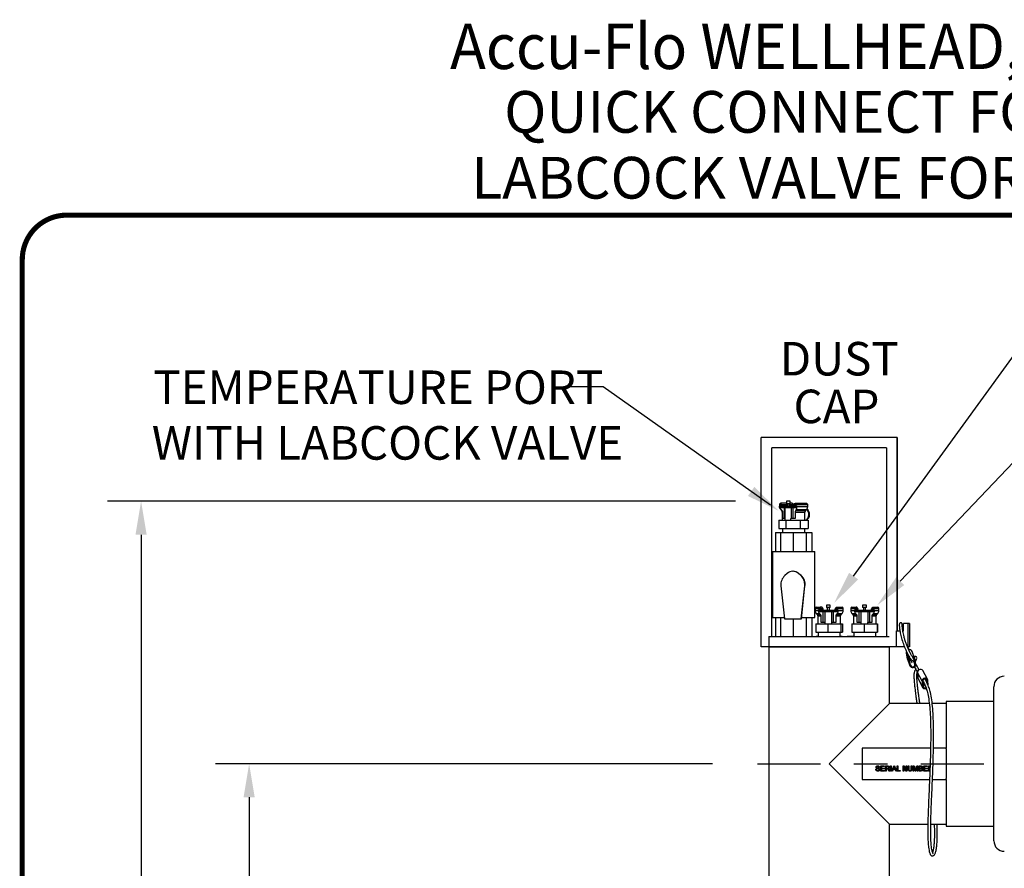
# Model space of a CAD drawing. Units: inches. Extents: x 0.5 to 8, y 0 to 10.7.
# Drawn here: x 0.5 to 3.4, y 8.2 to 10.7 of the extents above; entities that cross this region are included whole.
import ezdxf
from ezdxf.enums import TextEntityAlignment as Align

# ---------------------------------------------------------------- set-up
doc = ezdxf.new("R2010")
doc.units = ezdxf.units.IN
doc.header["$LTSCALE"] = 0.15
doc.header["$MEASUREMENT"] = 0
doc.linetypes.add('CENTER', pattern=[2, 1.25, -0.25, 0.25, -0.25])
doc.styles.add('logo', font='ARIALN.TTF')
doc.styles.add('ROMANT', font='romant')

msp = doc.modelspace()

# ---------------------------------------------------------------- linework, layer by layer
for p, q in [((2.9533, 9.0513), (3.5, 9.8056)), ((2.2057, 9.6158), (2.101, 9.6158)), ((2.7056, 9.2633), (2.2057, 9.6158)), ((3.092, 9.0361), (3.6089, 9.5799)), ((2.6007, 9.2748), (0.7273, 9.2748)), ((0.8273, 9.1748), (0.8273, 6.0317)), ((2.5324, 8.4913), (1.0496, 8.4913)), ((1.1496, 8.3913), (1.1496, 5.5661))]:
    msp.add_line(p, q)
at = {"color": 7, "linetype": 'Continuous', "lineweight": 25}
for p, q in [((2.6777, 8.8401), (2.6777, 9.4651)), ((3.083, 9.4651), (2.6777, 9.4651)), ((3.083, 9.4651), (3.083, 8.8876)), ((3.083, 9.4651), (3.0834, 9.4651)), ((3.0834, 8.8876), (3.0834, 9.4651)), ((3.0518, 9.4338), (2.7089, 9.4338)), ((2.7089, 8.8713), (2.7089, 9.4338)), ((3.0518, 9.4338), (3.0518, 8.8713)), ((2.7319, 9.2561), (2.7319, 9.2601)), ((2.7319, 9.2601), (2.7775, 9.2601)), ((2.7319, 9.2561), (2.7775, 9.2561)), ((2.732, 9.2648), (2.732, 9.2601)), ((2.7359, 9.2608), (2.7333, 9.2608)), ((2.7333, 9.2601), (2.7333, 9.2608)), ((2.7355, 9.2608), (2.7355, 9.2601)), ((2.7357, 9.2686), (2.7377, 9.2686)), ((2.7551, 9.2608), (2.7359, 9.2608)), ((2.7526, 9.2686), (2.7377, 9.2686)), ((2.7465, 9.2233), (2.7465, 9.2561)), ((2.7476, 9.2561), (2.7476, 9.2186)), ((2.7526, 9.2748), (2.7526, 9.2673)), ((2.7638, 9.2748), (2.7526, 9.2748)), ((2.7638, 9.2673), (2.7526, 9.2673)), ((2.7551, 9.2673), (2.7551, 9.2601)), ((2.7613, 9.2601), (2.7613, 9.2673)), ((2.7729, 9.2608), (2.7613, 9.2608)), ((2.7638, 9.2673), (2.7638, 9.2748)), ((2.769, 9.2686), (2.7638, 9.2686)), ((2.7657, 9.2601), (2.7657, 9.2608)), ((2.7675, 9.2233), (2.7675, 9.2561)), ((2.773, 9.2233), (2.773, 9.2561)), ((2.7827, 9.2608), (2.7752, 9.2608)), ((2.7775, 9.2561), (2.7775, 9.2601)), ((2.7775, 9.2601), (2.7824, 9.2601)), ((2.7775, 9.2561), (2.7821, 9.2561)), ((2.7791, 9.2686), (2.8124, 9.2686)), ((2.7821, 9.2561), (2.7824, 9.2561)), ((2.7824, 9.2561), (2.7824, 9.2608)), ((2.7827, 9.2608), (2.7827, 9.2586)), ((2.8161, 9.2586), (2.8161, 9.2648)), ((2.7356, 9.2497), (2.7385, 9.2469)), ((2.7398, 9.2469), (2.7368, 9.2497)), ((2.7403, 9.2425), (2.7403, 9.2186)), ((2.742, 9.2233), (2.742, 9.2425)), ((2.7789, 9.2425), (2.7789, 9.2233)), ((2.782, 9.2497), (2.7805, 9.2469)), ((2.8078, 9.2186), (2.8078, 9.2425)), ((2.8096, 9.2469), (2.8125, 9.2497)), ((2.7304, 9.2186), (2.7304, 9.1936)), ((2.7304, 9.2186), (2.7509, 9.2186)), ((2.7476, 9.2233), (2.742, 9.2233)), ((2.7509, 9.2186), (2.7509, 9.1936)), ((2.7509, 9.2186), (2.7942, 9.2186)), ((2.7789, 9.2233), (2.7659, 9.2233)), ((2.7659, 9.2186), (2.7659, 9.2233)), ((2.7942, 9.2186), (2.7942, 9.1936)), ((2.7942, 9.2186), (2.8173, 9.2186)), ((2.8173, 9.2186), (2.8173, 9.1936)), ((2.7197, 9.1813), (2.7197, 9.1251)), ((2.7197, 9.1813), (2.7349, 9.1813)), ((2.7304, 9.1936), (2.7509, 9.1936)), ((2.7349, 9.1813), (2.7349, 9.1251)), ((2.7349, 9.1813), (2.773, 9.1813)), ((2.7409, 9.1936), (2.7409, 9.1813)), ((2.7509, 9.1936), (2.7942, 9.1936)), ((2.773, 9.1813), (2.773, 9.1251)), ((2.773, 9.1813), (2.8118, 9.1813)), ((2.7942, 9.1936), (2.8173, 9.1936)), ((2.8072, 9.1813), (2.8072, 9.1936)), ((2.8118, 9.1813), (2.8118, 9.1251)), ((2.8118, 9.1813), (2.8284, 9.1813)), ((2.8284, 9.1813), (2.8284, 9.1251)), ((2.7109, 9.1251), (2.7109, 8.9276)), ((2.7109, 9.1251), (2.8372, 9.1251)), ((2.8372, 8.9276), (2.8372, 9.1251)), ((2.7552, 9.0592), (2.7481, 9.0529)), ((2.7725, 9.0655), (2.7718, 9.0655)), ((2.7955, 9.0529), (2.7884, 9.0592)), ((2.7884, 9.0592), (2.7891, 9.0592)), ((2.7961, 9.0529), (2.7891, 9.0592)), ((2.7955, 9.0529), (2.7961, 9.0529)), ((2.7364, 9.0226), (2.7468, 8.9239)), ((2.7968, 8.9239), (2.8072, 9.0226)), ((2.7974, 8.9239), (2.8079, 9.0226)), ((2.8072, 9.0226), (2.8079, 9.0226)), ((2.872, 8.9648), (2.872, 8.9573)), ((2.8833, 8.9648), (2.872, 8.9648)), ((2.8833, 8.9573), (2.8833, 8.9648)), ((2.98, 8.9648), (2.98, 8.9573)), ((2.9913, 8.9648), (2.98, 8.9648)), ((2.9913, 8.9573), (2.9913, 8.9648)), ((2.8382, 8.9548), (2.8382, 8.9486)), ((2.8419, 8.9397), (2.8447, 8.9369)), ((2.842, 8.9586), (2.8534, 8.9586)), ((2.8466, 8.9325), (2.8466, 8.9086)), ((2.8541, 8.9508), (2.8486, 8.9508)), ((2.8486, 8.9486), (2.8486, 8.9508)), ((2.8502, 8.9508), (2.8502, 8.9461)), ((2.8503, 8.9461), (2.8503, 8.9501)), ((2.8503, 8.9501), (2.9038, 8.9501)), ((2.8503, 8.9461), (2.9038, 8.9461)), ((2.8541, 8.9369), (2.8513, 8.9397)), ((2.8587, 8.9586), (2.8534, 8.9586)), ((2.8604, 8.9508), (2.8541, 8.9508)), ((2.8553, 8.9501), (2.8553, 8.9508)), ((2.8621, 8.9536), (2.8556, 8.9536)), ((2.8563, 8.9133), (2.8563, 8.9325)), ((2.8623, 8.9133), (2.8623, 8.9461)), ((2.867, 8.9461), (2.867, 8.9133)), ((2.8833, 8.9573), (2.872, 8.9573)), ((2.8745, 8.9573), (2.8745, 8.9501)), ((2.8808, 8.9501), (2.8808, 8.9573)), ((2.8883, 8.9133), (2.8883, 8.9461)), ((2.8935, 8.9133), (2.8935, 8.9461)), ((2.8997, 8.9325), (2.8997, 8.9133)), ((2.9066, 8.9508), (2.9002, 8.9508)), ((2.9043, 8.9397), (2.9018, 8.9369)), ((2.9019, 8.9586), (2.9186, 8.9586)), ((2.9038, 8.9461), (2.9038, 8.9501)), ((2.9038, 8.9501), (2.9053, 8.9501)), ((2.9038, 8.9461), (2.9046, 8.9461)), ((2.9046, 8.9461), (2.9053, 8.9461)), ((2.9053, 8.9461), (2.9053, 8.9508)), ((2.9066, 8.9508), (2.9066, 8.9486)), ((2.9141, 8.9086), (2.9141, 8.9325)), ((2.9159, 8.9369), (2.9187, 8.9397)), ((2.9224, 8.9486), (2.9224, 8.9548)), ((2.9445, 8.9548), (2.9445, 8.9486)), ((2.9481, 8.9397), (2.951, 8.9369)), ((2.9482, 8.9586), (2.9613, 8.9586)), ((2.9528, 8.9325), (2.9528, 8.9086)), ((2.9624, 8.9508), (2.9566, 8.9508)), ((2.9566, 8.9486), (2.9566, 8.9508)), ((2.9581, 8.9508), (2.9581, 8.9461)), ((2.9581, 8.9461), (2.9586, 8.9461)), ((2.9586, 8.9461), (2.9586, 8.9501)), ((2.9586, 8.9501), (3.0123, 8.9501)), ((2.9586, 8.9461), (3.0123, 8.9461)), ((2.9618, 8.9369), (2.9591, 8.9397)), ((2.9598, 8.9501), (2.9598, 8.9508)), ((2.9631, 8.9586), (2.9613, 8.9586)), ((2.9645, 8.9508), (2.9624, 8.9508)), ((2.9661, 8.9536), (2.9639, 8.9536)), ((2.964, 8.9133), (2.964, 8.9325)), ((2.9701, 8.9133), (2.9701, 8.9461)), ((2.975, 8.9461), (2.975, 8.9133)), ((2.9913, 8.9573), (2.98, 8.9573)), ((2.9825, 8.9573), (2.9825, 8.9501)), ((2.9888, 8.9501), (2.9888, 8.9573)), ((2.9963, 8.9133), (2.9963, 8.9461)), ((3.0014, 8.9133), (3.0014, 8.9461)), ((3.0075, 8.9325), (3.0075, 8.9133)), ((3.0147, 8.9508), (3.0086, 8.9508)), ((3.0123, 8.9397), (3.0097, 8.9369)), ((3.01, 8.9586), (3.0249, 8.9586)), ((3.0123, 8.9461), (3.0123, 8.9501)), ((3.0123, 8.9501), (3.0133, 8.9501)), ((3.0123, 8.9461), (3.0126, 8.9461)), ((3.0126, 8.9461), (3.0133, 8.9461)), ((3.0133, 8.9461), (3.0133, 8.9508)), ((3.0147, 8.9508), (3.0147, 8.9486)), ((3.0203, 8.9086), (3.0203, 8.9325)), ((3.0221, 8.9369), (3.025, 8.9397)), ((3.0286, 8.9486), (3.0286, 8.9548)), ((2.7109, 8.9276), (2.7464, 8.9276)), ((2.7197, 8.9276), (2.7197, 8.8713)), ((2.7349, 8.9276), (2.7349, 8.8713)), ((2.7468, 8.9239), (2.7968, 8.9239)), ((2.773, 8.9239), (2.773, 8.8713)), ((2.7968, 8.9239), (2.7974, 8.9239)), ((2.7978, 8.9276), (2.8372, 8.9276)), ((2.8118, 8.9276), (2.8118, 8.8713)), ((2.8284, 8.9276), (2.8284, 8.8713)), ((2.8401, 8.9086), (2.8401, 8.8836)), ((2.8401, 8.9086), (2.8761, 8.9086)), ((2.8671, 8.9133), (2.8563, 8.9133)), ((2.8671, 8.9133), (2.8671, 8.9086)), ((2.8761, 8.9086), (2.8761, 8.8836)), ((2.8761, 8.9086), (2.9155, 8.9086)), ((2.8878, 8.9086), (2.8878, 8.9133)), ((2.8997, 8.9133), (2.8878, 8.9133)), ((2.9155, 8.9086), (2.9155, 8.8836)), ((2.9155, 8.9086), (2.9197, 8.9086)), ((2.9197, 8.9086), (2.9197, 8.8836)), ((2.9475, 8.9086), (2.9475, 8.8836)), ((2.9475, 8.9086), (2.9849, 8.9086)), ((2.9752, 8.9133), (2.964, 8.9133)), ((2.9752, 8.9133), (2.9752, 8.9086)), ((2.9849, 8.9086), (2.9849, 8.8836)), ((2.9849, 8.9086), (3.0232, 8.9086)), ((2.996, 8.9086), (2.996, 8.9133)), ((3.0075, 8.9133), (2.996, 8.9133)), ((3.0232, 8.9086), (3.0232, 8.8836)), ((3.0232, 8.9086), (3.0249, 8.9086)), ((3.0249, 8.9086), (3.0249, 8.8836)), ((3.1021, 8.8876), (3.1021, 8.9101)), ((3.1145, 8.9101), (3.1021, 8.9101)), ((3.1145, 8.9101), (3.1145, 8.8401)), ((3.1196, 8.9101), (3.1145, 8.9101)), ((3.1196, 8.9101), (3.1196, 8.8401)), ((2.8401, 8.8836), (2.8761, 8.8836)), ((2.8412, 8.8726), (2.8412, 8.8713)), ((2.8412, 8.8726), (2.8472, 8.8726)), ((2.8472, 8.8836), (2.8472, 8.8713)), ((2.8761, 8.8836), (2.9155, 8.8836)), ((2.9134, 8.8713), (2.9134, 8.8836)), ((2.9134, 8.8726), (2.9194, 8.8726)), ((2.9155, 8.8836), (2.9197, 8.8836)), ((2.9194, 8.8713), (2.9194, 8.8726)), ((2.9337, 8.8726), (2.9337, 8.8713)), ((2.9337, 8.8726), (2.9534, 8.8726)), ((2.9475, 8.8836), (2.9849, 8.8836)), ((2.9534, 8.8836), (2.9534, 8.8713)), ((2.9849, 8.8836), (3.0232, 8.8836)), ((3.0197, 8.8713), (3.0197, 8.8836)), ((3.0232, 8.8836), (3.0249, 8.8836)), ((3.0816, 8.8876), (3.0916, 8.8876)), ((3.0816, 8.8401), (3.0816, 8.8876)), ((3.1, 8.8876), (3.1021, 8.8876)), ((2.7006, 8.8713), (2.7006, 8.8401)), ((2.7006, 8.8713), (2.8803, 8.8713)), ((2.8803, 8.8713), (3.0596, 8.8713)), ((2.7006, 8.8401), (2.6777, 8.8401)), ((2.7006, 8.8401), (2.7006, 8.8127)), ((2.7006, 8.8401), (2.8803, 8.8401)), ((3.0596, 8.8401), (2.7006, 8.8401)), ((2.8803, 8.8401), (3.0596, 8.8401)), ((3.0816, 8.8401), (3.0596, 8.8401)), ((3.06, 8.671), (3.06, 8.8401)), ((3.1051, 8.8401), (3.0816, 8.8401)), ((3.1108, 8.8218), (3.1176, 8.8016)), ((3.1141, 8.8048), (3.1108, 8.8218)), ((3.1196, 8.8401), (3.1145, 8.8401)), ((3.1344, 8.8062), (3.1276, 8.8264)), ((2.7006, 8.8127), (2.7006, 8.7737)), ((3.1141, 8.8048), (3.1209, 8.7846)), ((3.1144, 8.8039), (3.1141, 8.8048)), ((3.1144, 8.8039), (3.1212, 8.7836)), ((3.1209, 8.7846), (3.1176, 8.8016)), ((3.1234, 8.7851), (3.12, 8.8021)), ((3.1322, 8.8047), (3.1356, 8.7878)), ((3.1347, 8.8053), (3.138, 8.7883)), ((2.7006, 8.7737), (2.7006, 8.1426)), ((3.1573, 8.7379), (3.1436, 8.7641)), ((3.1436, 8.7641), (3.1446, 8.7479)), ((3.1735, 8.7434), (3.1598, 8.7697)), ((3.1583, 8.7217), (3.1446, 8.7479)), ((3.1446, 8.7479), (3.1453, 8.7454)), ((3.1453, 8.7454), (3.159, 8.7192)), ((3.1573, 8.7379), (3.1583, 8.7217)), ((3.1597, 8.7383), (3.1608, 8.7221)), ((3.1599, 8.7354), (3.1654, 8.724)), ((3.1723, 8.7323), (3.1718, 8.7404)), ((3.1753, 8.7247), (3.1742, 8.7409)), ((3.3716, 8.3325), (3.3716, 8.7213)), ((2.8803, 8.4913), (3.06, 8.671)), ((3.179, 8.671), (3.06, 8.671)), ((3.2291, 8.671), (3.1875, 8.671)), ((3.3716, 8.6776), (3.2291, 8.6776)), ((3.2291, 8.6776), (3.2291, 8.5491)), ((3.2291, 8.5491), (3.2291, 8.5384)), ((3.1828, 8.5384), (2.9791, 8.5384)), ((2.9791, 8.5384), (2.9791, 8.4447)), ((3.2291, 8.5384), (3.1915, 8.5384)), ((3.2291, 8.5355), (3.2291, 8.5384)), ((3.2291, 8.5355), (3.2291, 8.4471)), ((3.06, 8.3116), (2.8803, 8.4913)), ((3.0194, 8.4749), (3.0215, 8.4749)), ((3.0308, 8.4806), (3.0287, 8.4806)), ((3.0342, 8.4697), (3.0342, 8.4848)), ((3.0342, 8.4848), (3.0448, 8.4848)), ((3.0452, 8.4697), (3.0342, 8.4697)), ((3.0448, 8.4831), (3.0363, 8.4831)), ((3.0363, 8.4831), (3.0363, 8.4784)), ((3.0363, 8.4784), (3.0443, 8.4784)), ((3.0363, 8.4767), (3.0363, 8.4714)), ((3.0443, 8.4767), (3.0363, 8.4767)), ((3.0363, 8.4714), (3.0452, 8.4714)), ((3.0443, 8.4784), (3.0443, 8.4767)), ((3.0448, 8.4848), (3.0448, 8.4831)), ((3.0452, 8.4714), (3.0452, 8.4697)), ((3.0482, 8.4697), (3.0482, 8.4848)), ((3.0482, 8.4848), (3.0547, 8.4848)), ((3.0503, 8.4697), (3.0482, 8.4697)), ((3.0548, 8.4831), (3.0503, 8.4831)), ((3.0503, 8.4831), (3.0503, 8.4782)), ((3.0503, 8.4782), (3.0544, 8.4782)), ((3.0503, 8.4765), (3.0503, 8.4697)), ((3.0525, 8.4765), (3.0503, 8.4765)), ((3.0586, 8.4697), (3.0567, 8.4729)), ((3.0586, 8.4739), (3.0611, 8.4697)), ((3.0611, 8.4697), (3.0586, 8.4697)), ((3.0635, 8.4697), (3.0635, 8.4848)), ((3.0635, 8.4848), (3.0657, 8.4848)), ((3.0657, 8.4697), (3.0635, 8.4697)), ((3.0657, 8.4848), (3.0657, 8.4697)), ((3.0671, 8.4697), (3.0731, 8.4848)), ((3.0693, 8.4697), (3.0671, 8.4697)), ((3.0711, 8.4743), (3.0693, 8.4697)), ((3.0775, 8.4743), (3.0711, 8.4743)), ((3.0733, 8.4803), (3.0717, 8.4761)), ((3.0717, 8.4761), (3.0769, 8.4761)), ((3.0731, 8.4848), (3.0755, 8.4848)), ((3.0769, 8.4761), (3.0754, 8.4801)), ((3.0755, 8.4848), (3.0815, 8.4697)), ((3.0793, 8.4697), (3.0775, 8.4743)), ((3.0815, 8.4697), (3.0793, 8.4697)), ((3.0832, 8.4697), (3.0832, 8.4848)), ((3.0832, 8.4848), (3.0853, 8.4848)), ((3.0925, 8.4697), (3.0832, 8.4697)), ((3.0853, 8.4848), (3.0853, 8.4714)), ((3.0853, 8.4714), (3.0925, 8.4714)), ((3.0925, 8.4714), (3.0925, 8.4697)), ((3.1007, 8.4697), (3.1007, 8.4848)), ((3.1007, 8.4848), (3.1029, 8.4848)), ((3.1028, 8.4697), (3.1007, 8.4697)), ((3.1101, 8.4697), (3.1028, 8.481)), ((3.1028, 8.481), (3.1028, 8.4697)), ((3.1029, 8.4848), (3.1102, 8.4735)), ((3.1123, 8.4697), (3.1101, 8.4697)), ((3.1102, 8.4848), (3.1123, 8.4848)), ((3.1102, 8.4735), (3.1102, 8.4848)), ((3.1123, 8.4848), (3.1123, 8.4697)), ((3.1158, 8.4848), (3.118, 8.4848)), ((3.1158, 8.4761), (3.1158, 8.4848)), ((3.118, 8.4848), (3.118, 8.4762)), ((3.1253, 8.4848), (3.1275, 8.4848)), ((3.1253, 8.4762), (3.1253, 8.4848)), ((3.1275, 8.4848), (3.1275, 8.4761)), ((3.1306, 8.4697), (3.1306, 8.4848)), ((3.1306, 8.4848), (3.1338, 8.4848)), ((3.1327, 8.4697), (3.1306, 8.4697)), ((3.1327, 8.4825), (3.1327, 8.4697)), ((3.1368, 8.4697), (3.1327, 8.4825)), ((3.1338, 8.4848), (3.1372, 8.4742)), ((3.139, 8.4697), (3.1368, 8.4697)), ((3.1386, 8.4744), (3.142, 8.4848)), ((3.143, 8.4825), (3.139, 8.4697)), ((3.142, 8.4848), (3.1452, 8.4848)), ((3.143, 8.4697), (3.143, 8.4825)), ((3.1452, 8.4697), (3.143, 8.4697)), ((3.1452, 8.4848), (3.1452, 8.4697)), ((3.1483, 8.4697), (3.1483, 8.4848)), ((3.1483, 8.4848), (3.154, 8.4848)), ((3.154, 8.4697), (3.1483, 8.4697)), ((3.1504, 8.4831), (3.1504, 8.4784)), ((3.1533, 8.4831), (3.1504, 8.4831)), ((3.1504, 8.4784), (3.1536, 8.4784)), ((3.1538, 8.4767), (3.1504, 8.4767)), ((3.1504, 8.4767), (3.1504, 8.4714)), ((3.1504, 8.4714), (3.154, 8.4714)), ((3.1623, 8.4697), (3.1623, 8.4848)), ((3.1623, 8.4848), (3.173, 8.4848)), ((3.1734, 8.4697), (3.1623, 8.4697)), ((3.1644, 8.4831), (3.1644, 8.4784)), ((3.173, 8.4831), (3.1644, 8.4831)), ((3.1644, 8.4784), (3.1724, 8.4784)), ((3.1724, 8.4767), (3.1644, 8.4767)), ((3.1644, 8.4767), (3.1644, 8.4714)), ((3.1644, 8.4714), (3.1734, 8.4714)), ((3.1724, 8.4784), (3.1724, 8.4767)), ((3.173, 8.4848), (3.173, 8.4831)), ((3.1734, 8.4714), (3.1734, 8.4697)), ((3.1763, 8.4848), (3.1813, 8.4848)), ((3.1763, 8.4697), (3.1763, 8.4848)), ((3.1784, 8.4697), (3.1763, 8.4697)), ((3.1812, 8.4831), (3.1784, 8.4831)), ((3.1784, 8.4831), (3.1784, 8.4782)), ((3.1784, 8.4782), (3.181, 8.4782)), ((3.1806, 8.4765), (3.1784, 8.4765)), ((3.1784, 8.4765), (3.1784, 8.4697)), ((2.9791, 8.4447), (3.1797, 8.4447)), ((3.1884, 8.4447), (3.2291, 8.4447)), ((3.2291, 8.4447), (3.2291, 8.4471)), ((3.2291, 8.4447), (3.2291, 8.3051)), ((3.3716, 8.2613), (3.3716, 8.3325)), ((3.06, 8.1426), (3.06, 8.3116)), ((3.06, 8.3116), (3.1747, 8.3116)), ((3.1834, 8.3116), (3.2291, 8.3116)), ((3.2291, 8.3051), (3.3716, 8.3051))]:
    msp.add_line(p, q, dxfattribs=at)
at = {"color": 8, "linetype": 'Continuous', "lineweight": 25}
for p, q in [((2.732, 9.2648), (2.7363, 9.2648)), ((2.7551, 9.2636), (2.7367, 9.2636)), ((2.7733, 9.2636), (2.7613, 9.2636)), ((2.7741, 9.2648), (2.8161, 9.2648)), ((2.7827, 9.2586), (2.8161, 9.2586)), ((2.7356, 9.2497), (2.7368, 9.2497)), ((2.7385, 9.2469), (2.7398, 9.2469)), ((2.7403, 9.2425), (2.742, 9.2425)), ((2.7789, 9.2425), (2.8078, 9.2425)), ((2.7805, 9.2469), (2.8096, 9.2469)), ((2.782, 9.2497), (2.8125, 9.2497)), ((2.8382, 8.9548), (2.855, 8.9548)), ((2.8382, 8.9486), (2.8486, 8.9486)), ((2.8419, 8.9397), (2.8513, 8.9397)), ((2.8447, 8.9369), (2.8541, 8.9369)), ((2.8466, 8.9325), (2.8563, 8.9325)), ((2.8992, 8.9548), (2.9224, 8.9548)), ((2.8997, 8.9325), (2.9141, 8.9325)), ((2.9018, 8.9369), (2.9159, 8.9369)), ((2.9043, 8.9397), (2.9187, 8.9397)), ((2.9066, 8.9486), (2.9224, 8.9486)), ((2.9445, 8.9548), (2.9633, 8.9548)), ((2.9445, 8.9486), (2.9566, 8.9486)), ((2.9481, 8.9397), (2.9591, 8.9397)), ((2.951, 8.9369), (2.9618, 8.9369)), ((2.9528, 8.9325), (2.964, 8.9325)), ((3.0075, 8.9325), (3.0203, 8.9325)), ((3.0077, 8.9548), (3.0286, 8.9548)), ((3.0097, 8.9369), (3.0221, 8.9369)), ((3.0123, 8.9397), (3.025, 8.9397)), ((3.0147, 8.9486), (3.0286, 8.9486)), ((3.1318, 8.806), (3.1322, 8.8047)), ((3.1323, 8.7975), (3.1356, 8.7878)), ((3.1718, 8.7404), (3.1701, 8.7437))]:
    msp.add_line(p, q, dxfattribs=at)
at = {"linetype": 'CENTER'}
msp.add_line((2.6665, 8.4913), (5.4246, 8.4913), dxfattribs=at)
at = {"color": 7, "const_width": 0.0153}
msp.add_lwpolyline([(0.4727, 9.9957, -0.414214), (0.6055, 10.1285), (7.829, 10.1285, -0.414214), (7.9619, 9.9957), (7.9619, 0.1408, -0.414214), (7.829, 0.008), (0.6055, 0.008, -0.414214), (0.4727, 0.1408)], format="xyb", close=True, dxfattribs=at)
at = {"color": 7, "linetype": 'Continuous', "lineweight": 25, "flags": 128}
for points in [[(2.8073, 9.0172), (2.8076, 9.0184), (2.8085, 9.0263)], [(3.1108, 8.8218), (3.1108, 8.825), (3.1111, 8.8258)], [(3.1232, 8.8009), (3.1214, 8.801), (3.1202, 8.8013)], [(3.1598, 8.7697), (3.1597, 8.7699), (3.1577, 8.772), (3.1549, 8.7731), (3.1516, 8.7731), (3.1484, 8.772), (3.1458, 8.7699), (3.1441, 8.7671), (3.1436, 8.7641)], [(3.1742, 8.7409), (3.1734, 8.7436), (3.1714, 8.7457), (3.1686, 8.7469), (3.1653, 8.7469), (3.1621, 8.7457), (3.1594, 8.7436), (3.1578, 8.7409), (3.1573, 8.7379)], [(3.1718, 8.7404), (3.1712, 8.7424), (3.1698, 8.7439), (3.1678, 8.7447), (3.1654, 8.7447), (3.1631, 8.7439), (3.1613, 8.7424), (3.1601, 8.7404), (3.1597, 8.7383)]]:
    msp.add_lwpolyline(points, dxfattribs=at)
at = {"color": 7, "linetype": 'Continuous', "lineweight": 25}
for centre, radius, start, end in [((2.7357, 9.2648), 0.00375, 90, 180), ((2.7445, 9.2586), 0.0125, 191.537, 224.9396), ((2.8124, 9.2648), 0.00375, 360, 90), ((2.8036, 9.2586), 0.0125, 315.0604, 0), ((2.7341, 9.2425), 0.00625, 0, 44.9396), ((2.8141, 9.2425), 0.00625, 135.0604, 180), ((2.7994, 9.2351), 0.0203, 305.2842, 48.1127), ((2.8016, 9.2351), 0.0202, 305.1451, 53.0051), ((2.7718, 9.0263), 0.0356, 131.7021, 186.0301), ((2.7718, 9.0406), 0.025, 48.2982, 131.7018), ((2.7725, 9.0406), 0.025, 48.2985, 89.9992), ((2.7729, 9.0263), 0.0356, 359.9978, 55.4898), ((2.7718, 9.0263), 0.0356, 353.9699, 48.2979), ((2.7724, 9.0263), 0.0356, 353.9698, 48.298), ((2.842, 8.9548), 0.00375, 90, 180), ((2.8507, 8.9486), 0.0125, 180, 224.9396), ((2.8403, 8.9325), 0.00625, 360, 44.9396), ((2.9203, 8.9325), 0.00625, 135.0604, 180), ((2.9186, 8.9548), 0.00375, 0, 90), ((2.9099, 8.9486), 0.0125, 315.0604, 0), ((2.9482, 8.9548), 0.00375, 90, 180), ((2.957, 8.9486), 0.0125, 180, 224.9396), ((2.9466, 8.9325), 0.00625, 360, 44.9396), ((3.0266, 8.9325), 0.00625, 135.0604, 180), ((3.0249, 8.9548), 0.00375, 0, 90), ((3.0161, 8.9486), 0.0125, 315.0604, 0), ((3.1198, 8.8235), 0.00837, 20.8253, 104.6606), ((3.1257, 8.803), 0.0082, 130.2163, 189.8782), ((3.1258, 8.8031), 0.00584, 131.5668, 189.9102), ((3.1294, 8.787), 0.00876, 195.9002, 8.5668), ((3.1294, 8.7868), 0.00626, 195.9002, 8.567), ((3.1269, 8.8035), 0.00801, 12.6753, 82.787), ((3.1268, 8.8036), 0.00556, 11.8691, 69.3335), ((3.1375, 8.8072), 0.00436, 359.8655, 156.9458), ((3.1692, 8.7257), 0.00425, 154.1766, 248.85), ((3.4028, 8.7213), 0.0313, 90, 180), ((3.1659, 8.723), 0.00765, 190.006, 300.5726), ((3.1661, 8.7231), 0.00548, 190.0788, 301.5362), ((3.4028, 8.2613), 0.0312, 180, 270)]:
    msp.add_arc(centre, radius, start, end, dxfattribs=at)
for centre, major_axis, ratio, start_param, end_param in [((2.7741, 9.2264), (-0.0383, 0.0723), 0.242042, 0.887094, 0.906175), ((2.7741, 9.2264), (0.0383, 0.0723), 0.242042, 1.141959, 1.16104), ((2.8803, 8.9164), (-0.042, 0.0728), 0.038672, 0.992248, 1.011329), ((2.8803, 8.9164), (-0.042, 0.0728), 0.038672, 5.227299, 5.24638), ((2.8803, 8.9164), (0.042, 0.0728), 0.038672, 1.036805, 1.055886), ((2.9866, 8.9164), (-0.0421, 0.0729), 0.013124, 1.006951, 1.026032), ((2.9866, 8.9164), (-0.0421, 0.0729), 0.013124, 5.242002, 5.261084), ((2.9866, 8.9164), (0.0421, 0.0729), 0.013124, 1.022102, 1.041183)]:
    msp.add_ellipse(centre, major_axis=major_axis, ratio=ratio, start_param=start_param, end_param=end_param, dxfattribs=at)
for points, knots in [([(2.7368, 9.2497), (2.736, 9.2508), (2.7344, 9.2526), (2.7339, 9.255), (2.7336, 9.2561)], [0, 0, 0, 0, 0.539226, 1, 1, 1, 1]), ([(2.7367, 9.2636), (2.7367, 9.2635), (2.7368, 9.2631), (2.7368, 9.2626), (2.7368, 9.262), (2.7366, 9.2615), (2.7364, 9.2611), (2.7361, 9.2609), (2.7359, 9.2608), (2.7359, 9.2608)], [0, 0, 0, 0, 0.134855, 0.27, 0.400208, 0.532689, 0.677006, 0.840916, 1, 1, 1, 1]), ([(2.7377, 9.2686), (2.7377, 9.2686), (2.7374, 9.2686), (2.7367, 9.2683), (2.7361, 9.2674), (2.736, 9.2662), (2.7362, 9.2652), (2.7363, 9.2648)], [0, 0, 0, 0, 0.011366, 0.271949, 0.538126, 0.837941, 1, 1, 1, 1]), ([(2.7741, 9.2648), (2.7737, 9.2653), (2.7728, 9.2664), (2.7714, 9.2677), (2.77, 9.2684), (2.7693, 9.2685), (2.769, 9.2686)], [0, 0, 0, 0, 0.238991, 0.51787, 0.799471, 1, 1, 1, 1]), ([(2.7752, 9.2608), (2.7748, 9.2609), (2.7742, 9.2609), (2.7735, 9.2614), (2.7731, 9.2619), (2.7729, 9.2625), (2.773, 9.2631), (2.7732, 9.2635), (2.7733, 9.2636)], [0, 0, 0, 0, 0.22761, 0.433803, 0.580295, 0.727321, 0.861204, 1, 1, 1, 1]), ([(2.7729, 9.2608), (2.7733, 9.2608), (2.7737, 9.2609), (2.774, 9.2611), (2.7741, 9.2611)], [0, 0, 0, 0, 0.820634, 1, 1, 1, 1]), ([(2.7741, 9.2648), (2.7744, 9.2653), (2.7753, 9.2664), (2.7768, 9.2677), (2.7781, 9.2684), (2.7788, 9.2685), (2.7791, 9.2686)], [0, 0, 0, 0, 0.238991, 0.51787, 0.799471, 1, 1, 1, 1]), ([(2.7827, 9.2586), (2.7827, 9.2572), (2.7827, 9.2544), (2.7826, 9.2515), (2.7821, 9.2501), (2.782, 9.2497)], [0, 0, 0, 0, 0.427248, 0.854602, 1, 1, 1, 1]), ([(2.742, 9.2425), (2.7419, 9.2431), (2.7417, 9.2443), (2.7409, 9.2458), (2.7402, 9.2466), (2.7398, 9.2469)], [0, 0, 0, 0, 0.356446, 0.710333, 1, 1, 1, 1]), ([(2.7805, 9.2469), (2.7802, 9.2464), (2.7795, 9.2454), (2.779, 9.2438), (2.7789, 9.2428), (2.7789, 9.2425)], [0, 0, 0, 0, 0.447466, 0.803059, 1, 1, 1, 1]), ([(2.8513, 8.9397), (2.8507, 8.9408), (2.8493, 8.9428), (2.8487, 8.946), (2.8487, 8.9479), (2.8486, 8.9486)], [0, 0, 0, 0, 0.399435, 0.797463, 1, 1, 1, 1]), ([(2.8534, 8.9586), (2.8534, 8.9586), (2.8533, 8.9586), (2.8533, 8.9583), (2.8537, 8.9574), (2.8543, 8.9562), (2.8548, 8.9552), (2.855, 8.9548)], [0, 0, 0, 0, 0.011366, 0.27195, 0.538129, 0.837947, 1, 1, 1, 1]), ([(2.8556, 8.9536), (2.8557, 8.9535), (2.8559, 8.9531), (2.8559, 8.9526), (2.8558, 8.952), (2.8555, 8.9515), (2.8551, 8.9511), (2.8546, 8.9509), (2.8543, 8.9508), (2.8541, 8.9508)], [0, 0, 0, 0, 0.1348549, 0.2699912, 0.4002157, 0.5326885, 0.6770106, 0.8409176, 1, 1, 1, 1]), ([(2.8563, 8.9325), (2.8562, 8.9331), (2.8561, 8.9343), (2.8552, 8.9358), (2.8544, 8.9366), (2.8541, 8.9369)], [0, 0, 0, 0, 0.356439, 0.710333, 1, 1, 1, 1]), ([(2.8614, 8.9548), (2.8611, 8.9553), (2.8604, 8.9564), (2.8595, 8.9577), (2.8589, 8.9584), (2.8587, 8.9585), (2.8587, 8.9586)], [0, 0, 0, 0, 0.2389883, 0.5178662, 0.7994694, 1, 1, 1, 1]), ([(2.8604, 8.9508), (2.8607, 8.9509), (2.8612, 8.9509), (2.8618, 8.9514), (2.8622, 8.9519), (2.8624, 8.9525), (2.8623, 8.9531), (2.8622, 8.9535), (2.8621, 8.9536)], [0, 0, 0, 0, 0.227607, 0.433802, 0.5803, 0.727319, 0.861211, 1, 1, 1, 1]), ([(2.9002, 8.9508), (2.8999, 8.9509), (2.8994, 8.9509), (2.8988, 8.9514), (2.8984, 8.9519), (2.8982, 8.9525), (2.8983, 8.9531), (2.8984, 8.9535), (2.8985, 8.9536)], [0, 0, 0, 0, 0.227607, 0.433802, 0.5803, 0.727319, 0.861211, 1, 1, 1, 1]), ([(2.8992, 8.9548), (2.8996, 8.9553), (2.9002, 8.9564), (2.9011, 8.9577), (2.9017, 8.9584), (2.9019, 8.9585), (2.9019, 8.9586)], [0, 0, 0, 0, 0.2389883, 0.5178662, 0.7994694, 1, 1, 1, 1]), ([(2.9018, 8.9369), (2.9013, 8.9364), (2.9005, 8.9354), (2.8998, 8.9338), (2.8997, 8.9328), (2.8997, 8.9325)], [0, 0, 0, 0, 0.44746, 0.803052, 1, 1, 1, 1]), ([(2.9066, 8.9486), (2.9065, 8.9472), (2.9064, 8.9444), (2.9055, 8.9415), (2.9046, 8.9401), (2.9043, 8.9397)], [0, 0, 0, 0, 0.427249, 0.854605, 1, 1, 1, 1]), ([(2.9591, 8.9397), (2.9585, 8.9408), (2.9572, 8.9428), (2.9566, 8.946), (2.9566, 8.9479), (2.9566, 8.9486)], [0, 0, 0, 0, 0.399435, 0.797463, 1, 1, 1, 1]), ([(2.9613, 8.9586), (2.9613, 8.9586), (2.9613, 8.9586), (2.9614, 8.9583), (2.9618, 8.9574), (2.9625, 8.9562), (2.9631, 8.9552), (2.9633, 8.9548)], [0, 0, 0, 0, 0.011366, 0.27195, 0.538128, 0.837947, 1, 1, 1, 1]), ([(2.964, 8.9325), (2.9639, 8.9331), (2.9638, 8.9343), (2.9629, 8.9358), (2.9621, 8.9366), (2.9618, 8.9369)], [0, 0, 0, 0, 0.356439, 0.710334, 1, 1, 1, 1]), ([(2.9639, 8.9536), (2.964, 8.9535), (2.9642, 8.9531), (2.9642, 8.9526), (2.9641, 8.952), (2.9638, 8.9515), (2.9634, 8.9511), (2.9629, 8.9509), (2.9625, 8.9508), (2.9624, 8.9508)], [0, 0, 0, 0, 0.134856, 0.269992, 0.400216, 0.532689, 0.677011, 0.840919, 1, 1, 1, 1]), ([(2.9654, 8.9548), (2.9651, 8.9553), (2.9645, 8.9564), (2.9637, 8.9577), (2.9632, 8.9584), (2.9631, 8.9585), (2.9631, 8.9586)], [0, 0, 0, 0, 0.238988, 0.517866, 0.799469, 1, 1, 1, 1]), ([(2.9645, 8.9508), (2.9648, 8.9509), (2.9653, 8.9509), (2.9659, 8.9514), (2.9663, 8.9519), (2.9664, 8.9525), (2.9664, 8.9531), (2.9662, 8.9535), (2.9661, 8.9536)], [0, 0, 0, 0, 0.227608, 0.433802, 0.5803, 0.727319, 0.861211, 1, 1, 1, 1]), ([(3.0086, 8.9508), (3.0084, 8.9509), (3.0078, 8.9509), (3.0072, 8.9514), (3.0068, 8.9519), (3.0067, 8.9525), (3.0067, 8.9531), (3.0069, 8.9535), (3.007, 8.9536)], [0, 0, 0, 0, 0.227607, 0.433801, 0.580299, 0.727318, 0.86121, 1, 1, 1, 1]), ([(3.0097, 8.9369), (3.0092, 8.9364), (3.0083, 8.9354), (3.0076, 8.9338), (3.0076, 8.9328), (3.0075, 8.9325)], [0, 0, 0, 0, 0.44746, 0.803052, 1, 1, 1, 1]), ([(3.0077, 8.9548), (3.008, 8.9553), (3.0086, 8.9564), (3.0094, 8.9577), (3.0099, 8.9584), (3.01, 8.9585), (3.01, 8.9586)], [0, 0, 0, 0, 0.238988, 0.5178662, 0.7994695, 1, 1, 1, 1]), ([(3.0147, 8.9486), (3.0146, 8.9472), (3.0145, 8.9444), (3.0135, 8.9415), (3.0126, 8.9401), (3.0123, 8.9397)], [0, 0, 0, 0, 0.427249, 0.854605, 1, 1, 1, 1]), ([(3.0896, 8.9059), (3.0896, 8.9059), (3.0895, 8.9059), (3.0895, 8.9055), (3.0896, 8.9045), (3.0896, 8.9044)], [0, 0, 0, 0, 0.095684, 0.923142, 1, 1, 1, 1]), ([(3.1006, 8.8876), (3.1005, 8.888), (3.0999, 8.891), (3.0992, 8.8958), (3.0984, 8.9021), (3.098, 8.9064), (3.0979, 8.9083), (3.0978, 8.9092), (3.0977, 8.9095), (3.0976, 8.9097), (3.0975, 8.9098), (3.0975, 8.9099), (3.0974, 8.91), (3.0972, 8.9103), (3.0969, 8.9107), (3.0964, 8.9111), (3.0957, 8.9115), (3.095, 8.9118), (3.0943, 8.9118), (3.0937, 8.9118), (3.0931, 8.9118), (3.0924, 8.9116), (3.0912, 8.9111), (3.0898, 8.9094), (3.0896, 8.9076), (3.0895, 8.9029), (3.0903, 8.8947), (3.0923, 8.8818), (3.0959, 8.8661), (3.1015, 8.8486), (3.1075, 8.8336), (3.1128, 8.8222), (3.1165, 8.815), (3.1189, 8.8112), (3.1198, 8.8096)], [0, 0, 0, 0, 0.007692, 0.054721, 0.113808, 0.184503, 0.241321, 0.258639, 0.268764, 0.270219, 0.27128, 0.271689, 0.272045, 0.272753, 0.276807, 0.279825, 0.283726, 0.288696, 0.291564, 0.294458, 0.297412, 0.300479, 0.307106, 0.323082, 0.36673, 0.413014, 0.499747, 0.584266, 0.673186, 0.767256, 0.8662, 0.91635, 0.966091, 1, 1, 1, 1]), ([(3.1279, 8.8123), (3.1274, 8.8131), (3.1256, 8.8158), (3.1223, 8.8219), (3.1181, 8.8303), (3.1139, 8.8401), (3.1099, 8.8504), (3.1064, 8.8606), (3.1036, 8.8702), (3.1016, 8.8788), (3.0997, 8.8888), (3.0987, 8.8971), (3.0981, 8.9027), (3.0978, 8.9048), (3.0976, 8.9057), (3.0974, 8.9057), (3.0974, 8.9057)], [0, 0, 0, 0, 0.032971, 0.104429, 0.183599, 0.270022, 0.357909, 0.442494, 0.522859, 0.598936, 0.671107, 0.808137, 0.878605, 0.950784, 0.987755, 1, 1, 1, 1]), ([(3.1185, 8.8316), (3.1183, 8.8321), (3.1172, 8.8347), (3.1161, 8.8376), (3.1152, 8.8401)], [0, 0, 0, 0, 0.174088, 1, 1, 1, 1]), ([(3.1208, 8.806), (3.1225, 8.8024), (3.1248, 8.7975), (3.1271, 8.7934), (3.1277, 8.7923)], [0, 0, 0, 0, 0.740831, 1, 1, 1, 1]), ([(3.1216, 8.807), (3.1223, 8.8059), (3.1237, 8.8039), (3.1256, 8.8017), (3.1274, 8.7999), (3.1297, 8.7983), (3.1319, 8.7973), (3.1329, 8.7974), (3.133, 8.7974)], [0, 0, 0, 0, 0.222397, 0.394844, 0.546508, 0.748428, 0.971464, 1, 1, 1, 1]), ([(3.1362, 8.7977), (3.1362, 8.7977), (3.1379, 8.7978), (3.1404, 8.8008), (3.1413, 8.8046), (3.1418, 8.8067)], [0, 0, 0, 0, 0.018239, 0.45424, 1, 1, 1, 1]), ([(3.1488, 8.7721), (3.1452, 8.7778), (3.1413, 8.7838), (3.1375, 8.7913), (3.1374, 8.7916)], [0, 0, 0, 0, 0.9568113, 1, 1, 1, 1]), ([(3.1391, 8.7724), (3.1387, 8.7722), (3.1375, 8.7717), (3.1362, 8.7701), (3.1348, 8.7676), (3.1339, 8.7639), (3.1332, 8.7582), (3.1331, 8.7495), (3.1338, 8.7377), (3.1351, 8.7241), (3.1366, 8.7112), (3.138, 8.7004), (3.1395, 8.6894), (3.1408, 8.6801), (3.1419, 8.673), (3.1422, 8.671)], [0, 0, 0, 0, 0.02397, 0.070862, 0.122546, 0.191104, 0.278431, 0.385142, 0.511981, 0.633756, 0.733819, 0.811138, 0.866813, 0.962608, 1, 1, 1, 1]), ([(3.1345, 8.7801), (3.1372, 8.7755), (3.1404, 8.7702), (3.1433, 8.7656), (3.1437, 8.765)], [0, 0, 0, 0, 0.8641103, 1, 1, 1, 1]), ([(3.1511, 8.671), (3.1507, 8.673), (3.1496, 8.6802), (3.1483, 8.6896), (3.1468, 8.7005), (3.1454, 8.7108), (3.144, 8.7231), (3.1428, 8.7348), (3.1421, 8.7444), (3.1419, 8.7513), (3.1419, 8.7573), (3.1423, 8.7617), (3.1428, 8.7645), (3.1432, 8.7656), (3.1432, 8.7657), (3.1432, 8.7657)], [0, 0, 0, 0, 0.039199, 0.140175, 0.196499, 0.273156, 0.372757, 0.494198, 0.583442, 0.664744, 0.736974, 0.829023, 0.902205, 0.95757, 1, 1, 1, 1]), ([(3.1424, 8.7653), (3.1425, 8.7652), (3.1425, 8.765), (3.1432, 8.7642), (3.1436, 8.7638)], [0, 0, 0, 0, 0.415613, 1, 1, 1, 1]), ([(3.1598, 8.7389), (3.1619, 8.7349), (3.1659, 8.7274), (3.1707, 8.7147), (3.1749, 8.6992), (3.1784, 8.6788), (3.1811, 8.6528), (3.1826, 8.6237), (3.1833, 8.5931), (3.1832, 8.5617), (3.1827, 8.5288), (3.1816, 8.4934), (3.1803, 8.4595), (3.179, 8.4285), (3.1779, 8.4023), (3.1768, 8.3781), (3.176, 8.357), (3.1753, 8.3391), (3.1749, 8.3235), (3.1746, 8.3087), (3.1744, 8.2938), (3.1745, 8.2762), (3.1753, 8.2577), (3.1766, 8.2429), (3.1782, 8.2329), (3.1797, 8.2265), (3.1812, 8.2223), (3.1827, 8.2195), (3.1847, 8.2174), (3.1872, 8.2162), (3.1904, 8.2163), (3.1936, 8.2182), (3.1958, 8.2214), (3.1974, 8.2253), (3.1986, 8.2297), (3.1998, 8.2354), (3.2011, 8.2439), (3.2023, 8.2564), (3.203, 8.2747), (3.203, 8.2931), (3.2023, 8.3069), (3.2021, 8.3116)], [0, 0, 0, 0, 0.025336, 0.048784, 0.071044, 0.101099, 0.134104, 0.168682, 0.202872, 0.236203, 0.269771, 0.306373, 0.345677, 0.373103, 0.400752, 0.425726, 0.447722, 0.466908, 0.483461, 0.499878, 0.518175, 0.538429, 0.571258, 0.60691, 0.632427, 0.656405, 0.677371, 0.695083, 0.709747, 0.727351, 0.744133, 0.763981, 0.783573, 0.801631, 0.823247, 0.844688, 0.867477, 0.903928, 0.942627, 0.980513, 1, 1, 1, 1]), ([(3.1934, 8.3116), (3.1936, 8.3072), (3.1944, 8.2936), (3.1943, 8.2754), (3.1936, 8.2571), (3.1925, 8.2452), (3.1914, 8.2376), (3.1905, 8.2328), (3.1895, 8.2289), (3.1886, 8.2261), (3.1881, 8.2247), (3.189, 8.2243), (3.1899, 8.2239), (3.1902, 8.2238), (3.1901, 8.2239), (3.1897, 8.2246), (3.189, 8.2263), (3.1879, 8.2296), (3.1866, 8.2354), (3.1852, 8.2451), (3.1839, 8.2596), (3.1832, 8.2779), (3.1832, 8.2956), (3.1833, 8.3105), (3.1837, 8.3254), (3.1842, 8.3413), (3.1848, 8.3598), (3.1857, 8.3815), (3.1868, 8.4063), (3.188, 8.4328), (3.1893, 8.4638), (3.1905, 8.4973), (3.1914, 8.5322), (3.1919, 8.5647), (3.1919, 8.5958), (3.1911, 8.6265), (3.1894, 8.6557), (3.1866, 8.6819), (3.1828, 8.7025), (3.1783, 8.7184), (3.1729, 8.7316), (3.1687, 8.74), (3.1661, 8.7444), (3.1659, 8.7447)], [0, 0, 0, 0, 0.018252, 0.0558456, 0.0944501, 0.1309013, 0.1505351, 0.1691977, 0.1872435, 0.2070127, 0.2288699, 0.2519735, 0.271707, 0.2855402, 0.2965355, 0.3085187, 0.3222556, 0.3431594, 0.3668106, 0.3915754, 0.4263348, 0.4586731, 0.4786218, 0.4966437, 0.512824, 0.5297325, 0.549314, 0.5717468, 0.5971997, 0.624988, 0.6521904, 0.69098, 0.7268614, 0.7596829, 0.7927567, 0.8268937, 0.8616346, 0.8947587, 0.9250361, 0.9475643, 0.971344, 0.9977165, 1, 1, 1, 1]), ([(3.0257, 8.4695), (3.0248, 8.4695), (3.0231, 8.4696), (3.0209, 8.4709), (3.0196, 8.4728), (3.0195, 8.4742), (3.0194, 8.4749)], [0, 0, 0, 0, 0.280813, 0.559563, 0.77962, 1, 1, 1, 1]), ([(3.02, 8.4809), (3.02, 8.4813), (3.0201, 8.4823), (3.0209, 8.4835), (3.0225, 8.4848), (3.0241, 8.4849), (3.0252, 8.485)], [0, 0, 0, 0, 0.1870285, 0.3741235, 0.5611404, 1, 1, 1, 1]), ([(3.0222, 8.4776), (3.0219, 8.4778), (3.0212, 8.4782), (3.0202, 8.4792), (3.02, 8.4803), (3.02, 8.4809)], [0, 0, 0, 0, 0.281446, 0.562273, 1, 1, 1, 1]), ([(3.0215, 8.4749), (3.0216, 8.4743), (3.0218, 8.4732), (3.0229, 8.4719), (3.0243, 8.4713), (3.0252, 8.4713), (3.0256, 8.4712)], [0, 0, 0, 0, 0.280632, 0.558674, 0.779198, 1, 1, 1, 1]), ([(3.0253, 8.4833), (3.0249, 8.4833), (3.0241, 8.4832), (3.023, 8.4828), (3.0222, 8.482), (3.0221, 8.4813), (3.0221, 8.481)], [0, 0, 0, 0, 0.28129, 0.56082, 0.78068, 1, 1, 1, 1]), ([(3.0221, 8.481), (3.0221, 8.4807), (3.0222, 8.4802), (3.0225, 8.4798), (3.0226, 8.4797)], [0, 0, 0, 0, 0.559617, 1, 1, 1, 1]), ([(3.0275, 8.4759), (3.0269, 8.4761), (3.0259, 8.4764), (3.0245, 8.4768), (3.0233, 8.4771), (3.0226, 8.4774), (3.0222, 8.4776)], [0, 0, 0, 0, 0.339939, 0.560025, 0.780082, 1, 1, 1, 1]), ([(3.0226, 8.4797), (3.0237, 8.4793), (3.0257, 8.4785), (3.0277, 8.4779), (3.0286, 8.4776)], [0, 0, 0, 0, 0.5583818, 1, 1, 1, 1]), ([(3.0252, 8.485), (3.026, 8.485), (3.0275, 8.4849), (3.0294, 8.4839), (3.0306, 8.4823), (3.0308, 8.4812), (3.0308, 8.4806)], [0, 0, 0, 0, 0.280797, 0.56015, 0.779877, 1, 1, 1, 1]), ([(3.0287, 8.4806), (3.0286, 8.481), (3.0285, 8.4819), (3.0272, 8.4832), (3.026, 8.4832), (3.0253, 8.4833)], [0, 0, 0, 0, 0.281097, 0.560288, 1, 1, 1, 1]), ([(3.0256, 8.4712), (3.0261, 8.4713), (3.027, 8.4713), (3.0282, 8.4719), (3.0289, 8.4728), (3.029, 8.4735), (3.0291, 8.4739)], [0, 0, 0, 0, 0.280917, 0.560813, 0.780502, 1, 1, 1, 1]), ([(3.0312, 8.474), (3.0311, 8.4732), (3.0309, 8.4718), (3.0288, 8.4698), (3.0269, 8.4696), (3.0257, 8.4695)], [0, 0, 0, 0, 0.279942, 0.560079, 1, 1, 1, 1]), ([(3.0291, 8.4739), (3.0291, 8.4741), (3.029, 8.4747), (3.0285, 8.4755), (3.0279, 8.4757), (3.0275, 8.4759)], [0, 0, 0, 0, 0.280089, 0.559971, 1, 1, 1, 1]), ([(3.0286, 8.4776), (3.029, 8.4774), (3.0298, 8.477), (3.0307, 8.4761), (3.0312, 8.475), (3.0312, 8.4743), (3.0312, 8.474)], [0, 0, 0, 0, 0.280371, 0.559909, 0.779859, 1, 1, 1, 1]), ([(3.0535, 8.4764), (3.0533, 8.4764), (3.053, 8.4765), (3.0526, 8.4765), (3.0525, 8.4765)], [0, 0, 0, 0, 0.559845, 1, 1, 1, 1]), ([(3.0567, 8.4729), (3.0563, 8.4736), (3.0556, 8.4747), (3.0545, 8.476), (3.0539, 8.4763), (3.0535, 8.4764)], [0, 0, 0, 0, 0.56088, 0.78073, 1, 1, 1, 1]), ([(3.0544, 8.4782), (3.0548, 8.4782), (3.0557, 8.4783), (3.0569, 8.4787), (3.0576, 8.4797), (3.0576, 8.4804), (3.0577, 8.4807)], [0, 0, 0, 0, 0.2815627, 0.560238, 0.7798717, 1, 1, 1, 1]), ([(3.0547, 8.4848), (3.0554, 8.4848), (3.0568, 8.4848), (3.0587, 8.484), (3.0597, 8.4824), (3.0598, 8.4813), (3.0598, 8.4807)], [0, 0, 0, 0, 0.28167, 0.559201, 0.779411, 1, 1, 1, 1]), ([(3.0577, 8.4807), (3.0576, 8.4811), (3.0575, 8.4819), (3.0565, 8.483), (3.0554, 8.483), (3.0548, 8.4831)], [0, 0, 0, 0, 0.2804059, 0.5599807, 1, 1, 1, 1]), ([(3.0598, 8.4807), (3.0598, 8.4802), (3.0596, 8.479), (3.0582, 8.4772), (3.0567, 8.4769), (3.0558, 8.4767)], [0, 0, 0, 0, 0.2805173, 0.5605015, 1, 1, 1, 1]), ([(3.0558, 8.4767), (3.056, 8.4766), (3.0565, 8.4763), (3.0568, 8.4761), (3.057, 8.4759)], [0, 0, 0, 0, 0.56012, 1, 1, 1, 1]), ([(3.057, 8.4759), (3.0573, 8.4756), (3.0579, 8.4749), (3.0584, 8.4742), (3.0586, 8.4739)], [0, 0, 0, 0, 0.559795, 1, 1, 1, 1]), ([(3.0743, 8.4831), (3.0742, 8.4825), (3.0739, 8.4816), (3.0735, 8.4807), (3.0733, 8.4803)], [0, 0, 0, 0, 0.559915, 1, 1, 1, 1]), ([(3.0754, 8.4801), (3.0752, 8.4806), (3.0748, 8.4816), (3.0745, 8.4826), (3.0743, 8.4831)], [0, 0, 0, 0, 0.560003, 1, 1, 1, 1]), ([(3.1217, 8.4695), (3.1207, 8.4695), (3.1188, 8.4696), (3.1165, 8.4714), (3.1159, 8.4739), (3.1158, 8.4754), (3.1158, 8.4761)], [0, 0, 0, 0, 0.28073, 0.557904, 0.778403, 1, 1, 1, 1]), ([(3.118, 8.4762), (3.118, 8.4756), (3.118, 8.4743), (3.1185, 8.4725), (3.12, 8.4715), (3.121, 8.4715), (3.1215, 8.4714)], [0, 0, 0, 0, 0.2817874, 0.5601224, 0.779386, 1, 1, 1, 1]), ([(3.1215, 8.4714), (3.122, 8.4714), (3.1229, 8.4715), (3.1242, 8.472), (3.1253, 8.4736), (3.1253, 8.4751), (3.1253, 8.4762)], [0, 0, 0, 0, 0.18756, 0.374238, 0.559719, 1, 1, 1, 1]), ([(3.1275, 8.4761), (3.1275, 8.4752), (3.1274, 8.4733), (3.1262, 8.4708), (3.1239, 8.4696), (3.1224, 8.4695), (3.1217, 8.4695)], [0, 0, 0, 0, 0.281627, 0.559159, 0.778983, 1, 1, 1, 1]), ([(3.1372, 8.4742), (3.1373, 8.4738), (3.1376, 8.473), (3.1378, 8.4723), (3.1379, 8.472)], [0, 0, 0, 0, 0.56, 1, 1, 1, 1]), ([(3.1379, 8.472), (3.138, 8.4724), (3.1383, 8.4732), (3.1385, 8.474), (3.1386, 8.4744)], [0, 0, 0, 0, 0.559997, 1, 1, 1, 1]), ([(3.1569, 8.4807), (3.1568, 8.4811), (3.1567, 8.4818), (3.1563, 8.4824), (3.1552, 8.4832), (3.1542, 8.4831), (3.1533, 8.4831)], [0, 0, 0, 0, 0.249512, 0.375017, 0.500244, 1, 1, 1, 1]), ([(3.1536, 8.4784), (3.1539, 8.4784), (3.1545, 8.4784), (3.1551, 8.4785), (3.1554, 8.4786)], [0, 0, 0, 0, 0.5603898, 1, 1, 1, 1]), ([(3.1574, 8.474), (3.1574, 8.4745), (3.1573, 8.4751), (3.1568, 8.4759), (3.1558, 8.4767), (3.1547, 8.4767), (3.1538, 8.4767)], [0, 0, 0, 0, 0.249802, 0.375547, 0.501155, 1, 1, 1, 1]), ([(3.154, 8.4848), (3.1546, 8.4848), (3.156, 8.4848), (3.1577, 8.4839), (3.1588, 8.4825), (3.1589, 8.4814), (3.159, 8.4809)], [0, 0, 0, 0, 0.281117, 0.560027, 0.780111, 1, 1, 1, 1]), ([(3.1596, 8.474), (3.1595, 8.4735), (3.1594, 8.4725), (3.1587, 8.4712), (3.1569, 8.4698), (3.1552, 8.4697), (3.154, 8.4697)], [0, 0, 0, 0, 0.187143, 0.374319, 0.560785, 1, 1, 1, 1]), ([(3.154, 8.4714), (3.1543, 8.4714), (3.1547, 8.4714), (3.1551, 8.4715), (3.1553, 8.4715)], [0, 0, 0, 0, 0.560103, 1, 1, 1, 1]), ([(3.1553, 8.4715), (3.1557, 8.4716), (3.1563, 8.4717), (3.157, 8.4724), (3.1574, 8.4732), (3.1574, 8.4738), (3.1574, 8.474)], [0, 0, 0, 0, 0.2802933, 0.5590191, 0.7794035, 1, 1, 1, 1]), ([(3.1554, 8.4786), (3.1556, 8.4787), (3.1561, 8.4789), (3.1567, 8.4796), (3.1568, 8.4803), (3.1569, 8.4807)], [0, 0, 0, 0, 0.280866, 0.561061, 1, 1, 1, 1]), ([(3.159, 8.4809), (3.1589, 8.4805), (3.1589, 8.4797), (3.1581, 8.4785), (3.1572, 8.478), (3.1567, 8.4776)], [0, 0, 0, 0, 0.2803365, 0.5608003, 1, 1, 1, 1]), ([(3.1567, 8.4776), (3.1572, 8.4775), (3.158, 8.4772), (3.159, 8.4762), (3.1595, 8.4751), (3.1595, 8.4744), (3.1596, 8.474)], [0, 0, 0, 0, 0.280209, 0.55967, 0.779709, 1, 1, 1, 1])]:
    msp.add_open_spline(points, degree=3, knots=knots, dxfattribs=at)
for points in [[(2.6379, 9.2903), (2.657, 9.3176), (2.7293, 9.2465)], [(0.8106, 9.1748), (0.844, 9.1748), (0.8273, 9.2748)], [(2.9668, 9.0416), (2.9398, 9.0611), (2.8946, 8.9704)], [(3.1041, 9.0246), (3.0799, 9.0476), (3.0231, 8.9636)], [(1.133, 8.3913), (1.1663, 8.3913), (1.1496, 8.4913)]]:
    msp.add_solid(points)

# ---------------------------------------------------------------- texts
at = {"ltscale": 0.13, "style": 'ROMANT', "width": 0.95}
msp.add_text('Accu-Flo WELLHEAD, 2" VERTICAL PVC WITH 2" GATE VALVE, ', height=0.135711, dxfattribs=at).set_placement((4.2132, 10.6146), align=Align.MIDDLE)
at = {"style": 'ROMANT'}
for s, p in [('QUICK CONNECT FOR STATIC AND IMPACT PRESSURE AND', (4.216, 10.4204)), ('LABCOCK VALVE FOR TEMPERATURE. FULL ASSEMBLY 2" X 6"', (4.216, 10.2239))]:
    msp.add_text(s, height=0.124545, dxfattribs=at).set_placement(p, align=Align.MIDDLE)
at = {"color": 7, "style": 'logo'}
for s, p in [('DUST', (2.7327, 9.65)), ('TEMPERATURE PORT', (0.8636, 9.5649)), ('CAP', (2.7739, 9.5077)), ('WITH LABCOCK VALVE', (0.8593, 9.3988))]:
    msp.add_text(s, height=0.1, dxfattribs=at).set_placement(p)

doc.saveas('drawing.dxf')
